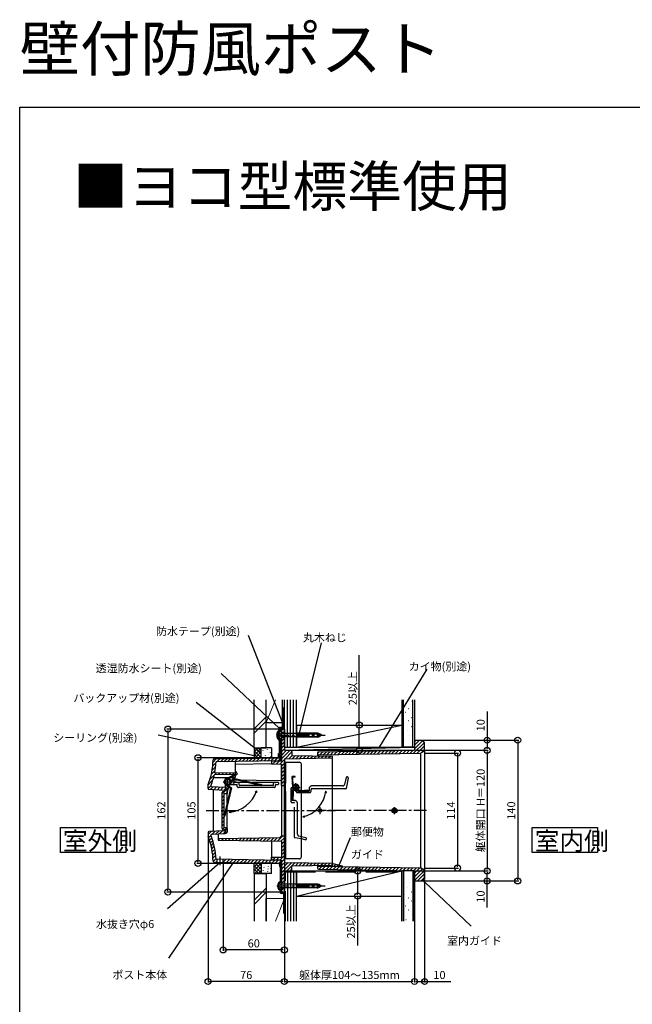
# Model space of a CAD drawing. Extents: x 0 to 1980, y 0 to 3207.
# Drawn here: x 0 to 610, y 2228 to 3207 of the extents above; entities that cross this region are included whole.
import ezdxf
from ezdxf.enums import TextEntityAlignment as Align

# ---------------------------------------------------------------- set-up
doc = ezdxf.new("R2010")
doc.units = 0
doc.header["$LTSCALE"] = 10
for name, pattern in [('CENTER', [2, 1.25, -0.25, 0.25, -0.25]), ('YDIVIDE_1', [15, 10, -1, 1, -1, 1, -1]), ('YHIDDEN_1', [4, 3, -1])]:
    doc.linetypes.add(name, pattern=pattern)
for name, color, linetype in [('USER1', 3, 'CONTINUOUS'), ('YKK_11', 7, 'CONTINUOUS'), ('YKK_12', 2, 'CONTINUOUS'), ('YKK_13', 4, 'CONTINUOUS'), ('YKK_D', 6, 'CONTINUOUS'), ('YKK_zwak', 7, 'CONTINUOUS'), ('YSS_K', 3, 'CONTINUOUS')]:
    doc.layers.add(name, color=color, linetype=linetype)
doc.styles.get("Standard").update_dxf_attribs({"font": 'txt', "bigfont": 'EXTFONT.shx'})

msp = doc.modelspace()

# ---------------------------------------------------------------- linework, layer by layer
at = {"layer": 'USER1', "elevation": -0.01}
for points in [[(40.57, 2403.75), (105.57, 2403.75), (105.57, 2378.75), (40.57, 2378.75)], [(510.22, 2403.75), (575.22, 2403.75), (575.22, 2378.75), (510.22, 2378.75)]]:
    msp.add_lwpolyline(points, close=True, dxfattribs=at)
at = {"layer": 'YKK_11'}
for p, q in [((260.5, 2501.44), (263.5, 2501.49)), ((260.5, 2500.05), (261.91, 2501.47)), ((260.5, 2501.44), (260.5, 2469.74)), ((260.5, 2498.99), (260.5, 2491.99)), ((260.5, 2497.74), (263.5, 2497.74)), ((261.73, 2497.74), (263.5, 2499.52)), ((263.5, 2501.49), (263.5, 2480.49)), ((260.5, 2492.98), (260.76, 2493.24)), ((260.5, 2493.24), (263.5, 2493.24)), ((260.5, 2489.45), (263.5, 2492.45)), ((260.5, 2485.91), (263.5, 2488.91)), ((263.5, 2493.72), (263.5, 2480.49)), ((392.17, 2477.48), (403, 2488.31)), ((393, 2490.49), (401, 2490.35)), ((393, 2490.49), (393, 2480.49)), ((393, 2488.92), (394.55, 2490.47)), ((393, 2485.38), (398.03, 2490.41)), ((393, 2481.85), (401.25, 2490.1)), ((403, 2488.32), (401, 2490.35)), ((403, 2479.67), (403, 2488.32)), ((260.5, 2482.38), (263.5, 2485.38)), ((260.5, 2478.84), (263.5, 2481.84)), ((260.5, 2475.3), (265.65, 2480.46)), ((260.5, 2471.77), (269.13, 2480.4)), ((263.5, 2483.49), (263.5, 2480.49)), ((263.5, 2480.49), (270, 2480.38)), ((264.28, 2472.01), (271, 2478.73)), ((270, 2480.38), (271, 2479.36)), ((271, 2479.36), (271, 2475.36)), ((296.5, 2477.27), (298.07, 2478.84)), ((297.48, 2478.83), (393, 2480.49)), ((297.5, 2475.83), (399, 2477.6)), ((298.61, 2475.85), (301.67, 2478.9)), ((302.21, 2475.91), (305.26, 2478.96)), ((305.81, 2475.97), (308.86, 2479.02)), ((309.41, 2476.03), (312.46, 2479.09)), ((313.01, 2476.1), (316.06, 2479.15)), ((316.6, 2476.16), (319.66, 2479.21)), ((320.2, 2476.22), (323.26, 2479.28)), ((323.8, 2476.28), (326.85, 2479.34)), ((327.4, 2476.35), (330.45, 2479.4)), ((331, 2476.41), (334.05, 2479.46)), ((334.6, 2476.47), (337.65, 2479.53)), ((338.19, 2476.54), (341.25, 2479.59)), ((341.79, 2476.6), (344.85, 2479.65)), ((345.39, 2476.66), (348.44, 2479.72)), ((348.99, 2476.72), (352.04, 2479.78)), ((352.59, 2476.79), (355.64, 2479.84)), ((356.19, 2476.85), (359.24, 2479.9)), ((359.78, 2476.91), (362.84, 2479.97)), ((363.38, 2476.98), (366.44, 2480.03)), ((366.98, 2477.04), (370.03, 2480.09)), ((370.58, 2477.1), (373.63, 2480.16)), ((374.18, 2477.16), (377.23, 2480.22)), ((377.78, 2477.23), (380.83, 2480.28)), ((381.37, 2477.29), (384.43, 2480.34)), ((384.97, 2477.35), (388.03, 2480.41)), ((388.57, 2477.42), (391.62, 2480.47)), ((393, 2483.49), (393, 2480.49)), ((395.77, 2477.54), (403, 2484.78)), ((403, 2479.67), (399, 2477.6)), ((399.74, 2477.98), (403, 2481.24)), ((192.18, 2464.89), (195.43, 2468.13)), ((192.45, 2468.69), (195.63, 2471.88)), ((193.48, 2471.84), (259.5, 2472.99)), ((259.5, 2469.99), (195.46, 2468.87)), ((196.18, 2468.89), (199.23, 2471.94)), ((199.78, 2468.95), (202.83, 2472)), ((203.38, 2469.01), (206.43, 2472.07)), ((206.97, 2469.08), (210.03, 2472.13)), ((210.57, 2469.14), (213.63, 2472.19)), ((214.17, 2469.2), (217.22, 2472.26)), ((217.77, 2469.26), (220.82, 2472.32)), ((221.37, 2469.33), (224.42, 2472.38)), ((224.97, 2469.39), (228.02, 2472.44)), ((228.56, 2469.45), (231.62, 2472.51)), ((232.16, 2469.52), (235.22, 2472.57)), ((235.76, 2469.58), (238.81, 2472.63)), ((239.36, 2469.64), (242.41, 2472.69)), ((242.96, 2469.7), (246.01, 2472.76)), ((246.56, 2469.77), (249.61, 2472.82)), ((250.15, 2469.83), (253.21, 2472.88)), ((260.5, 2469.74), (250.5, 2469.57)), ((250.5, 2468.84), (251.24, 2469.58)), ((250.5, 2469.57), (250.5, 2466.92)), ((252.09, 2466.89), (254.84, 2469.64)), ((253.75, 2469.89), (256.81, 2472.95)), ((255.56, 2466.83), (258.44, 2469.71)), ((257.35, 2469.96), (259.5, 2472.11)), ((257.5, 2472.99), (259.5, 2472.99)), ((259.04, 2466.77), (263.5, 2471.23)), ((259.5, 2475.24), (259.5, 2469.73)), ((259.5, 2472.99), (259.5, 2475.24)), ((259.5, 2475.24), (259.51, 2475.24)), ((259.5, 2475.24), (260.5, 2475.24)), ((259.5, 2474.17), (260.5, 2475.17)), ((259.5, 2473.11), (260.5, 2474.11)), ((259.5, 2472.05), (260.5, 2473.05)), ((259.5, 2470.99), (260.5, 2471.99)), ((259.5, 2470.24), (260.5, 2470.24)), ((259.81, 2470.24), (260.5, 2470.93)), ((260.5, 2469.74), (260.5, 2475.24)), ((260.5, 2464.7), (263.5, 2467.7)), ((263.5, 2471.99), (311.01, 2472.82)), ((263.5, 2471.99), (263.5, 2445.49)), ((263.5, 2468.2), (263.79, 2468.49)), ((263.5, 2468.49), (264.5, 2468.49)), ((264.5, 2458.09), (264.5, 2468.49)), ((264.5, 2468.49), (264.5, 2447.66)), ((267.87, 2472.07), (271.16, 2475.36)), ((271, 2475.36), (311.5, 2474.66)), ((271.47, 2472.13), (274.64, 2475.3)), ((275.07, 2472.2), (278.11, 2475.24)), ((278.67, 2472.26), (281.59, 2475.18)), ((282.27, 2472.32), (285.06, 2475.12)), ((285.87, 2472.38), (288.54, 2475.06)), ((289.46, 2472.45), (292.01, 2475)), ((293.06, 2472.51), (295.49, 2474.93)), ((297.5, 2475.83), (296.5, 2476.81)), ((296.66, 2472.57), (298.96, 2474.87)), ((300.26, 2472.63), (302.44, 2474.81)), ((303.86, 2472.7), (305.91, 2474.75)), ((307.46, 2472.76), (309.39, 2474.69)), ((311.06, 2472.83), (311.5, 2473.27)), ((311.5, 2473.32), (311.5, 2474.66)), ((190.75, 2456.39), (194.58, 2460.22)), ((191.64, 2460.81), (195.13, 2464.31)), ((194.03, 2456.14), (195.92, 2458.02)), ((214.5, 2457.69), (194.18, 2458.05)), ((197.63, 2456.2), (199.39, 2457.96)), ((201.23, 2456.26), (202.87, 2457.9)), ((204.83, 2456.32), (206.34, 2457.84)), ((208.43, 2456.39), (209.82, 2457.78)), ((212.03, 2456.45), (213.29, 2457.71)), ((250.5, 2466.92), (260.5, 2466.74)), ((260.5, 2445.55), (260.5, 2466.74)), ((260.5, 2461.16), (263.5, 2464.16)), ((260.5, 2457.63), (263.5, 2460.63)), ((263.5, 2465.37), (264.5, 2466.37)), ((263.5, 2462.55), (264.5, 2463.55)), ((263.5, 2459.72), (264.5, 2460.72)), ((263.5, 2456.89), (264.5, 2457.89)), ((264.5, 2455.79), (264.5, 2458.09)), ((187.5, 2446.07), (192.35, 2450.91)), ((189.38, 2451.48), (193.69, 2455.79)), ((214.5, 2456.49), (193.77, 2456.13)), ((260.5, 2454.09), (263.5, 2457.09)), ((260.5, 2450.56), (263.5, 2453.56)), ((260.5, 2447.02), (263.5, 2450.02)), ((263.5, 2455.49), (264.5, 2455.49)), ((264.5, 2455.79), (264.5, 2447.66)), ((187.5, 2442.53), (190.5, 2445.53)), ((203.45, 2440.55), (188.45, 2441.33)), ((189.77, 2441.27), (192.62, 2444.12)), ((190.5, 2444.23), (190.5, 2445.79)), ((204.5, 2443.5), (190.5, 2444.23)), ((193.13, 2441.09), (195.98, 2443.94)), ((196.49, 2440.91), (199.34, 2443.77)), ((199.85, 2440.74), (202.7, 2443.59)), ((201.5, 2437.04), (203.96, 2439.49)), ((201.5, 2402.49), (201.5, 2438.49)), ((202.5, 2439.49), (204, 2439.49)), ((203.21, 2440.56), (204.5, 2441.86)), ((204.5, 2440.04), (206.5, 2442.04)), ((204.5, 2441.99), (204.5, 2441.49)), ((205.49, 2437.49), (206.5, 2438.5)), ((205.5, 2442.99), (206.5, 2442.99)), ((206.5, 2442.99), (206.5, 2437.49)), ((260.5, 2445.55), (263.5, 2445.49)), ((262.53, 2445.51), (263.5, 2446.48)), ((201.5, 2433.5), (203.5, 2435.5)), ((201.5, 2429.97), (203.5, 2431.97)), ((201.5, 2426.43), (203.5, 2428.43)), ((203.5, 2403.99), (203.5, 2436.99)), ((204, 2437.49), (206.5, 2437.49)), ((201.5, 2422.89), (203.5, 2424.89)), ((201.5, 2419.36), (202.64, 2420.49)), ((202.64, 2420.49), (203.5, 2421.36)), ((201.5, 2415.82), (203.5, 2417.82)), ((201.5, 2412.29), (203.5, 2414.29)), ((201.5, 2408.75), (203.5, 2410.75)), ((203.78, 2414.84), (203.82, 2414.83)), ((187.5, 2396.57), (190.7, 2399.77)), ((203.45, 2400.44), (188.45, 2399.65)), ((191.26, 2396.8), (194.43, 2399.97)), ((194.99, 2396.99), (198.16, 2400.16)), ((198.72, 2397.19), (201.89, 2400.36)), ((201.5, 2405.22), (203.5, 2407.22)), ((201.71, 2401.89), (203.57, 2403.75)), ((202.46, 2397.38), (204.5, 2399.43)), ((202.5, 2401.49), (204, 2401.49)), ((204, 2403.49), (205.5, 2403.49)), ((204.48, 2401.13), (206.36, 2403)), ((204.5, 2400.99), (204.5, 2397.49)), ((204.5, 2400.99), (204.5, 2397.49)), ((204.5, 2400.99), (204.5, 2398.98)), ((205.01, 2398.12), (206.5, 2399.61)), ((206.5, 2402.49), (206.5, 2398.98)), ((187.95, 2393.49), (190.5, 2396.04)), ((188.91, 2390.91), (191.26, 2393.25)), ((189.77, 2388.24), (192.17, 2390.63)), ((204.5, 2397.49), (190.5, 2396.76)), ((190.5, 2395.2), (190.5, 2396.76)), ((258.5, 2393.49), (197.5, 2392.43)), ((197.5, 2391.09), (198.86, 2392.45)), ((197.5, 2392.43), (197.5, 2391.09)), ((197.5, 2391.09), (260.5, 2389.99)), ((200.98, 2391.03), (202.46, 2392.52)), ((204.45, 2390.97), (206.06, 2392.58)), ((205.49, 2397.99), (205.51, 2397.99)), ((207.93, 2390.91), (209.66, 2392.64)), ((211.4, 2390.85), (213.26, 2392.7)), ((214.88, 2390.79), (216.85, 2392.77)), ((218.35, 2390.73), (220.45, 2392.83)), ((221.83, 2390.67), (224.05, 2392.89)), ((225.3, 2390.61), (227.65, 2392.95)), ((228.78, 2390.55), (231.25, 2393.02)), ((232.25, 2390.49), (234.85, 2393.08)), ((235.73, 2390.43), (238.44, 2393.14)), ((239.2, 2390.37), (242.04, 2393.21)), ((242.68, 2390.3), (245.64, 2393.27)), ((246.15, 2390.24), (249.24, 2393.33)), ((249.63, 2390.18), (252.84, 2393.39)), ((253.1, 2390.12), (256.44, 2393.46)), ((256.58, 2390.06), (261.98, 2395.47)), ((258.5, 2393.49), (260.5, 2395.44)), ((260.05, 2390), (263.5, 2393.45)), ((260.5, 2395.44), (263.5, 2395.49)), ((260.5, 2389.99), (260.5, 2374.24)), ((260.5, 2386.92), (263.5, 2389.92)), ((263.5, 2395.49), (263.5, 2360.49)), ((284.74, 2393.46), (280.5, 2394.51)), ((284.32, 2391.51), (280.5, 2392.21)), ((190.54, 2385.46), (192.99, 2387.92)), ((191.19, 2382.58), (193.71, 2385.1)), ((191.73, 2379.59), (194.33, 2382.18)), ((260.5, 2383.38), (263.5, 2386.38)), ((260.5, 2379.85), (263.5, 2382.85)), ((263.5, 2385.49), (264.5, 2385.49)), ((263.5, 2383.35), (264.5, 2384.35)), ((263.5, 2380.52), (264.5, 2381.52)), ((264.5, 2385.49), (264.5, 2385.19)), ((264.5, 2382.89), (264.5, 2385.19)), ((264.5, 2374.99), (264.5, 2382.89)), ((192.14, 2376.46), (194.83, 2379.15)), ((192.4, 2373.19), (195.2, 2375.99)), ((192.56, 2369.81), (195.43, 2372.68)), ((195.4, 2369.11), (196.5, 2370.22)), ((259.5, 2370.99), (195.46, 2372.11)), ((196.5, 2369.09), (196.5, 2372.09)), ((202.5, 2368.99), (202.5, 2371.99)), ((202.5, 2369.14), (205.3, 2371.94)), ((205.82, 2368.93), (208.77, 2371.88)), ((209.3, 2368.87), (212.25, 2371.82)), ((212.77, 2368.81), (215.72, 2371.76)), ((216.25, 2368.75), (219.2, 2371.7)), ((219.72, 2368.69), (222.67, 2371.64)), ((223.2, 2368.63), (226.15, 2371.58)), ((226.67, 2368.57), (229.62, 2371.52)), ((230.15, 2368.51), (233.1, 2371.45)), ((233.62, 2368.44), (236.57, 2371.39)), ((237.1, 2368.38), (240.05, 2371.33)), ((240.57, 2368.32), (243.52, 2371.27)), ((244.05, 2368.26), (247, 2371.21)), ((247.52, 2368.2), (250.47, 2371.15)), ((250.5, 2374.07), (260.5, 2374.24)), ((250.5, 2373.38), (251.2, 2374.08)), ((250.5, 2371.42), (250.5, 2374.07)), ((260.5, 2371.24), (250.5, 2371.42)), ((251, 2368.14), (253.95, 2371.09)), ((252.05, 2371.39), (254.8, 2374.14)), ((254.47, 2368.08), (257.42, 2371.03)), ((255.52, 2371.33), (258.4, 2374.21)), ((257.95, 2368.02), (259.5, 2369.58)), ((259, 2371.27), (263.5, 2375.77)), ((259.5, 2371.26), (259.5, 2365.74)), ((259.5, 2370.74), (259.51, 2370.74)), ((259.5, 2370.74), (260.5, 2370.74)), ((259.5, 2369.67), (260.5, 2370.67)), ((259.5, 2368.61), (260.5, 2369.61)), ((260.5, 2376.31), (263.5, 2379.31)), ((260.5, 2369.24), (263.5, 2372.24)), ((260.5, 2371.24), (260.5, 2339.55)), ((260.5, 2371.24), (260.5, 2365.74)), ((263.5, 2377.69), (264.5, 2378.69)), ((263.5, 2374.86), (264.5, 2375.86)), ((264.5, 2372.49), (263.5, 2372.49)), ((263.96, 2372.49), (264.5, 2373.04)), ((264.5, 2372.49), (264.5, 2374.99)), ((193.48, 2369.15), (259.5, 2367.99)), ((257.5, 2367.99), (259.5, 2367.99)), ((259.5, 2367.55), (260.5, 2368.55)), ((259.5, 2366.49), (260.5, 2367.49)), ((259.5, 2365.74), (260.5, 2365.74)), ((259.81, 2365.74), (260.5, 2366.43)), ((260.5, 2365.7), (263.79, 2368.99)), ((260.5, 2362.17), (267.26, 2368.93)), ((260.5, 2358.63), (270.74, 2368.87)), ((263.5, 2368.99), (311.01, 2368.16)), ((263.5, 2360.49), (270, 2360.61)), ((263.5, 2347.26), (263.5, 2360.49)), ((263.5, 2339.49), (263.5, 2360.49)), ((263.5, 2347.26), (263.5, 2360.49)), ((265.94, 2360.54), (271, 2365.6)), ((269.54, 2360.6), (271, 2362.06)), ((271, 2361.62), (270, 2360.61)), ((271, 2365.62), (311.5, 2366.33)), ((271, 2361.62), (271, 2365.62)), ((271.03, 2365.62), (274.21, 2368.81)), ((274.63, 2365.69), (277.69, 2368.75)), ((278.23, 2365.75), (281.16, 2368.69)), ((281.83, 2365.81), (284.64, 2368.62)), ((285.42, 2365.88), (288.11, 2368.56)), ((289.02, 2365.94), (291.59, 2368.5)), ((292.62, 2366), (295.06, 2368.44)), ((296.22, 2366.06), (298.54, 2368.38)), ((296.5, 2366.07), (296.5, 2363.16)), ((296.5, 2364.13), (297.53, 2365.16)), ((297.5, 2365.16), (296.5, 2364.18)), ((297.48, 2362.16), (393, 2360.49)), ((297.5, 2365.16), (297.5, 2366.09)), ((297.5, 2365.16), (399, 2363.39)), ((298.05, 2362.15), (301, 2365.1)), ((299.82, 2366.13), (302.01, 2368.32)), ((301.53, 2362.09), (304.48, 2365.04)), ((303.42, 2366.19), (305.49, 2368.26)), ((305, 2362.03), (307.95, 2364.98)), ((307.01, 2366.25), (308.96, 2368.2)), ((308.48, 2361.97), (311.43, 2364.92)), ((310.61, 2366.32), (311.5, 2367.21)), ((311.5, 2366.33), (311.5, 2367.66)), ((311.51, 2366.76), (312.16, 2367.39)), ((311.81, 2364.92), (311.81, 2364.9)), ((311.95, 2361.91), (314.9, 2364.86)), ((312.46, 2364.9), (314.49, 2366.86)), ((315.29, 2364.85), (316.83, 2366.34)), ((315.43, 2361.85), (318.38, 2364.8)), ((318.12, 2364.8), (319.16, 2365.81)), ((318.9, 2361.79), (321.85, 2364.74)), ((320.94, 2364.75), (321.43, 2365.22)), ((322.38, 2361.73), (325.33, 2364.67)), ((325.85, 2361.67), (328.8, 2364.61)), ((329.33, 2361.6), (332.28, 2364.55)), ((332.8, 2361.54), (335.75, 2364.49)), ((336.28, 2361.48), (339.23, 2364.43)), ((339.75, 2361.42), (342.7, 2364.37)), ((343.23, 2361.36), (346.18, 2364.31)), ((346.7, 2361.3), (349.65, 2364.25)), ((350.18, 2361.24), (353.13, 2364.19)), ((353.65, 2361.18), (356.6, 2364.13)), ((357.13, 2361.12), (360.08, 2364.07)), ((360.6, 2361.06), (363.55, 2364.01)), ((364.08, 2361), (367.03, 2363.95)), ((367.55, 2360.94), (370.5, 2363.89)), ((371.03, 2360.88), (373.98, 2363.83)), ((374.5, 2360.82), (377.45, 2363.77)), ((377.98, 2360.76), (380.93, 2363.7)), ((381.45, 2360.69), (384.4, 2363.64)), ((384.93, 2360.63), (387.88, 2363.58)), ((388.4, 2360.57), (391.35, 2363.52)), ((391.88, 2360.51), (394.83, 2363.46)), ((393, 2358.1), (398.3, 2363.4)), ((393, 2354.57), (400.86, 2362.43)), ((393, 2351.03), (403, 2361.03)), ((393, 2360.49), (393, 2350.49)), ((403, 2361.32), (399, 2363.39)), ((403, 2352.67), (403, 2361.32)), ((260.5, 2355.1), (263.5, 2358.1)), ((260.5, 2351.56), (263.5, 2354.56)), ((260.5, 2348.03), (263.5, 2351.03)), ((393, 2350.49), (401, 2350.63)), ((396.05, 2350.55), (403, 2357.5)), ((399.65, 2350.61), (403, 2353.96)), ((401, 2350.63), (403, 2352.67)), ((260.5, 2341.99), (260.5, 2348.99)), ((260.5, 2347.74), (263.5, 2347.74)), ((260.5, 2340.95), (262.79, 2343.24)), ((260.5, 2343.24), (263.5, 2343.24)), ((262.59, 2339.51), (263.5, 2340.42)), ((260.5, 2339.55), (263.5, 2339.49))]:
    msp.add_line(p, q, dxfattribs=at)
at = {"layer": 'YKK_11', "linetype": 'Continuous'}
for p, q in [((259.5, 2469.73), (259.5, 2472.99)), ((259.5, 2469.73), (259.5, 2472.99)), ((259.5, 2469.73), (259.5, 2472.99)), ((259.5, 2469.73), (259.5, 2472.99)), ((259.5, 2469.73), (259.5, 2470.49)), ((259.5, 2469.73), (259.5, 2470.49)), ((187.5, 2442.33), (187.5, 2446.32)), ((187.5, 2398.65), (187.5, 2394.66)), ((259.5, 2367.99), (259.5, 2371.26)), ((259.5, 2370.49), (259.5, 2371.26)), ((393, 2360.49), (380.5, 2360.49))]:
    msp.add_line(p, q, dxfattribs=at)
at = {"layer": 'YKK_11', "linetype": 'YDIVIDE_1'}
for p, q in [((210.25, 2450.56), (211.26, 2450.22)), ((213, 2447.49), (213, 2448.49)), ((218.5, 2445.99), (218.5, 2448.49)), ((325.03, 2453.23), (323.38, 2446.52)), ((326.99, 2452.81), (325.08, 2442.4)), ((216.5, 2444.49), (216.5, 2445.99)), ((253.5, 2443.49), (217.5, 2443.49)), ((252, 2445.49), (219, 2445.49)), ((252.5, 2445.99), (252.5, 2447.49)), ((254.5, 2444.49), (254.5, 2445.99)), ((255, 2446.49), (257.01, 2446.49)), ((258, 2447.48), (258, 2447.5)), ((275.5, 2439.25), (275.5, 2438.99)), ((276, 2438.49), (289, 2438.49)), ((277.5, 2440.84), (277.5, 2441.66)), ((277.5, 2439.69), (277.5, 2440.24)), ((277.5, 2438.49), (277.5, 2439.69)), ((277.5, 2439.69), (288, 2439.69)), ((287, 2440.49), (283.55, 2440.49)), ((288, 2440.49), (287, 2440.49)), ((288, 2441.99), (288, 2439.69)), ((290, 2439.49), (290, 2441.49)), ((324.59, 2441.99), (290.5, 2441.99)), ((321.43, 2444.99), (291, 2444.99))]:
    msp.add_line(p, q, dxfattribs=at)
at = {"layer": 'YKK_11', "linetype": 'YHIDDEN_1'}
for p, q in [((270, 2442.49), (270, 2429.49)), ((270, 2440.99), (271.2, 2440.99)), ((270.76, 2442.99), (270.5, 2442.99)), ((271.2, 2440.99), (271.75, 2440.99)), ((271.2, 2440.99), (271.2, 2430.49)), ((272.35, 2440.99), (273.17, 2440.99)), ((271, 2428.49), (273, 2428.49)), ((273.5, 2430.49), (271.2, 2430.49)), ((272, 2431.49), (272, 2434.95)), ((272, 2430.49), (272, 2431.49)), ((273.5, 2393.91), (273.5, 2427.99)), ((276.5, 2397.06), (276.5, 2427.49)), ((280.5, 2392.21), (273.91, 2393.42)), ((280.5, 2394.51), (278.02, 2395.12))]:
    msp.add_line(p, q, dxfattribs=at)
at = {"layer": 'YKK_11', "linetype": 'ByBlock'}
for p, q in [((311.48, 2365.22), (311.51, 2366.92)), ((321.17, 2364.75), (311.78, 2364.91)), ((321.25, 2365.34), (312.12, 2367.4))]:
    msp.add_line(p, q, dxfattribs=at)
at = {"layer": 'YKK_11'}
for centre, radius, start, end in [((297.5, 2477.83), 1, 91, 180), ((127.5, 2471.39), 65, 337.42949, 359.52544), ((193.5, 2470.84), 1, 91, 179.52544), ((127.5, 2471.39), 68, 348.68675, 357.88226), ((311, 2473.32), 0.5, 271, 0), ((127.5, 2471.39), 68, 337.88789, 347.03489), ((187.8, 2446.32), 0.3, 157.42949, 180), ((187.8, 2446.32), 0.3, 157.42949, 180), ((188.5, 2442.33), 1, 180, 267), ((192, 2440.65), 0.5, 0, 87), ((202.5, 2438.49), 1, 90, 180), ((203.5, 2441.55), 1, 267, 0), ((204, 2439.99), 0.5, 270, 0), ((205.5, 2441.99), 1, 90, 180), ((204, 2436.99), 0.5, 90, 180), ((188.5, 2398.65), 1, 93, 180), ((192, 2400.34), 0.5, 273, 0), ((202.5, 2402.49), 1, 180, 270), ((203.5, 2399.44), 1, 0, 93), ((204, 2403.99), 0.5, 180, 270), ((204, 2400.99), 0.5, 0, 90), ((205.49, 2398.98), 0.99, 180, 270), ((205.51, 2398.98), 0.99, 270, 0), ((187.8, 2394.66), 0.3, 180, 202.57051), ((127.5, 2369.6), 65, 0.47456, 22.57051), ((127.5, 2369.6), 68, 2.11774, 22.11211), ((284.5, 2392.49), 1, 259.61114, 76.16532), ((193.5, 2370.15), 1, 180.47456, 269), ((297.5, 2363.16), 1, 180, 269), ((311, 2367.66), 0.5, 0, 89)]:
    msp.add_arc(centre, radius, start, end, dxfattribs=at)
at = {"layer": 'YKK_11', "linetype": 'YDIVIDE_1'}
for centre, radius, start, end in [((253.5, 2447.49), 1, 90, 180), ((257.01, 2447.5), 0.99, 0, 90), ((326, 2452.99), 1, 349.61114, 166.16532), ((214, 2447.49), 1, 180, 270), ((216, 2445.99), 0.5, 0, 90), ((217.5, 2444.49), 1, 180, 270), ((219, 2445.99), 0.5, 180, 270), ((252, 2445.99), 0.5, 270, 0), ((253.5, 2444.49), 1, 270, 0), ((255, 2445.99), 0.5, 90, 180), ((257.01, 2447.48), 0.99, 270, 0), ((273.5, 2439.25), 2, 0, 34.35591), ((276, 2438.99), 0.5, 180, 270), ((291, 2441.99), 3, 90, 180), ((289, 2439.49), 1, 270, 0), ((290.5, 2441.49), 0.5, 90, 180), ((321.43, 2446.99), 2, 270, 346.16532), ((324.59, 2442.49), 0.5, 270, 349.61114)]:
    msp.add_arc(centre, radius, start, end, dxfattribs=at)
at = {"layer": 'YKK_11', "linetype": 'YHIDDEN_1'}
for centre, radius, start, end in [((270.5, 2442.49), 0.5, 90, 180), ((270.76, 2444.99), 2, 270, 304.35591), ((271, 2429.49), 1, 180, 270), ((273, 2427.99), 0.5, 0, 90), ((273.5, 2427.49), 3, 0, 90), ((205.5, 2402.49), 1, 0, 90), ((274, 2393.91), 0.5, 180, 259.61114), ((278.5, 2397.06), 2, 180, 256.16532)]:
    msp.add_arc(centre, radius, start, end, dxfattribs=at)
at = {"layer": 'YKK_11', "linetype": 'ByBlock'}
for centre, radius, start, end in [((311.78, 2365.21), 0.3, 179, 269), ((312.01, 2366.91), 0.5, 77.30352, 179), ((321.18, 2365.05), 0.3, 269, 77.30352)]:
    msp.add_arc(centre, radius, start, end, dxfattribs=at)
at = {"layer": 'YKK_12', "color": 2, "linetype": 'CENTER'}
for p, q in [((255.9, 2495.49), (304.04, 2495.49)), ((185.69, 2420.49), (314.3, 2420.49)), ((405, 2420.49), (297.25, 2420.49)), ((199.5, 2366.3), (199.5, 2374.89)), ((255.9, 2345.49), (304.04, 2345.49))]:
    msp.add_line(p, q, dxfattribs=at)
at = {"layer": 'YKK_12'}
for p, q in [((296.5, 2477.83), (296.5, 2474.92)), ((399, 2477.6), (399, 2363.39)), ((403, 2479.67), (403, 2352.67)), ((214.5, 2469.21), (214.5, 2456.49)), ((263.5, 2471.99), (263.5, 2368.99)), ((263.5, 2372.49), (263.5, 2468.49)), ((264.5, 2391.67), (264.5, 2468.49)), ((264.5, 2468.49), (278.5, 2468.49)), ((297.5, 2474.9), (297.5, 2475.83)), ((311.5, 2367.66), (311.5, 2473.32)), ((250.5, 2466.92), (214.5, 2466.29)), ((260.5, 2466.74), (260.5, 2395.44)), ((280.5, 2374.49), (280.5, 2466.49)), ((193.11, 2453.49), (208.11, 2453.49)), ((207, 2453.49), (207, 2452.97)), ((207, 2452.97), (207, 2452.99)), ((207, 2451.79), (207, 2451.59)), ((207, 2451.74), (207, 2451.59)), ((209.99, 2453.49), (214.5, 2453.49)), ((260.5, 2449.99), (210.07, 2450.87)), ((214.5, 2455.62), (214.5, 2453.49)), ((192.5, 2440.65), (192.5, 2400.34)), ((204.5, 2446.4), (204.5, 2439.99)), ((204.5, 2444.45), (204.5, 2439.99)), ((207.98, 2443.93), (206.5, 2438.99)), ((206.5, 2428.25), (206.5, 2442.99)), ((206.5, 2428.25), (206.5, 2442.99)), ((208.56, 2445.75), (208.23, 2444.73)), ((264.5, 2439.33), (264.5, 2372.49)), ((206.5, 2398.98), (206.5, 2424.71)), ((197.5, 2397.12), (197.5, 2391.09)), ((250.5, 2390.17), (250.5, 2371.42)), ((278.5, 2372.49), (264.5, 2372.49))]:
    msp.add_line(p, q, dxfattribs=at)
at = {"layer": 'YKK_12', "linetype": 'YDIVIDE_1'}
for p, q in [((212.06, 2449.97), (217, 2448.49)), ((227.75, 2448.49), (213, 2448.49)), ((257.01, 2448.49), (231.29, 2448.49)), ((209.59, 2446.49), (216, 2446.49))]:
    msp.add_line(p, q, dxfattribs=at)
at = {"layer": 'YKK_12'}
for centre, start, end in [((278.5, 2466.49), 0, 90), ((278.5, 2374.49), 270, 0)]:
    msp.add_arc(centre, 2, start, end, dxfattribs=at)
at = {"layer": 'YKK_13', "linetype": 'YHIDDEN_1'}
for p, q in [((258.36, 2497.64), (259.96, 2496.86)), ((259.96, 2496.86), (260.69, 2495.49)), ((258.36, 2493.35), (259.96, 2494.13)), ((259.96, 2494.13), (260.69, 2495.49)), ((274.12, 2454.46), (271.12, 2454.25)), ((271.9, 2443.47), (271.12, 2454.25)), ((274.16, 2453.86), (271.76, 2453.69)), ((272.38, 2445.14), (271.76, 2453.69)), ((274.16, 2453.86), (274.12, 2454.46)), ((271.91, 2443.67), (271.2, 2431.49)), ((272.51, 2443.64), (271.8, 2431.46)), ((272.74, 2442.44), (272.47, 2443.01)), ((272.81, 2442.99), (277.2, 2442.99)), ((258.36, 2347.64), (259.96, 2346.86)), ((258.36, 2343.35), (259.96, 2344.13)), ((259.96, 2346.86), (260.69, 2345.49)), ((259.96, 2344.13), (260.69, 2345.49))]:
    msp.add_line(p, q, dxfattribs=at)
at = {"layer": 'YKK_13', "linetype": 'Continuous'}
for p, q in [((274.2, 2497.26), (261, 2497.26)), ((275.5, 2497.39), (274.2, 2497.26)), ((275.5, 2496.7), (274.2, 2497.26)), ((275.5, 2497.39), (275.5, 2493.59)), ((296.19, 2497.39), (275.5, 2497.39)), ((274.2, 2493.72), (261, 2493.72)), ((275.5, 2494.29), (274.2, 2493.72)), ((275.5, 2493.59), (274.2, 2493.72)), ((275.5, 2496.7), (296.11, 2496.7)), ((275.5, 2494.29), (296.11, 2494.29)), ((296.19, 2493.59), (275.5, 2493.59)), ((300.5, 2495.49), (297.59, 2496.42)), ((300.5, 2495.49), (297.59, 2494.56)), ((300.5, 2495.49), (299.02, 2496.45)), ((300.5, 2495.49), (299.02, 2494.54)), ((274.2, 2347.26), (261, 2347.26)), ((274.2, 2343.72), (261, 2343.72)), ((275.5, 2347.39), (274.2, 2347.26)), ((275.5, 2346.7), (274.2, 2347.26)), ((275.5, 2344.29), (274.2, 2343.72)), ((275.5, 2343.59), (274.2, 2343.72)), ((275.5, 2343.59), (275.5, 2347.39)), ((296.19, 2347.39), (275.5, 2347.39)), ((275.5, 2346.7), (296.11, 2346.7)), ((275.5, 2344.29), (296.11, 2344.29)), ((296.19, 2343.59), (275.5, 2343.59)), ((300.5, 2345.49), (297.59, 2346.42)), ((300.5, 2345.49), (297.59, 2344.56)), ((300.5, 2345.49), (299.02, 2346.45)), ((300.5, 2345.49), (299.02, 2344.54))]:
    msp.add_line(p, q, dxfattribs=at)
at = {"layer": 'YKK_13'}
for p, q in [((214.67, 2459.01), (215.39, 2459.35)), ((215.6, 2457.02), (214.67, 2459.01)), ((216.67, 2456.64), (215.39, 2459.35)), ((202.4, 2448.99), (211.6, 2448.99)), ((204.5, 2448.99), (204.5, 2447.73)), ((205.47, 2452.25), (215.6, 2457.02)), ((207, 2444.39), (207, 2453.59)), ((207.86, 2452.49), (216.67, 2456.64)), ((209.38, 2448.21), (208.98, 2447.01)), ((209.84, 2442.64), (203.5, 2415.31)), ((210.74, 2442.99), (204.28, 2415.13)), ((204.95, 2446.03), (209.84, 2442.64)), ((205.41, 2446.69), (210.74, 2442.99)), ((235.7, 2440.27), (234.54, 2438.63)), ((235.7, 2440.27), (235.61, 2438.27)), ((270.9, 2443.49), (279.1, 2443.49)), ((275, 2439.39), (275, 2447.59)), ((275, 2446.99), (275, 2439.99)), ((275, 2439.99), (275, 2446.99)), ((304.78, 2439.88), (303.92, 2438.07)), ((304.78, 2439.88), (305.04, 2437.9)), ((208.62, 2419.04), (210.48, 2419.76)), ((208.62, 2419.04), (210.58, 2418.63)), ((299, 2416.99), (299, 2423.99)), ((299, 2417.74), (299, 2423.24)), ((369.5, 2420.49), (376.5, 2420.49)), ((370.5, 2420.46), (373.04, 2422.99)), ((372.89, 2418), (370.5, 2420.38)), ((374.21, 2418.3), (370.81, 2421.7)), ((370.87, 2419.2), (374.3, 2422.63)), ((375.06, 2419.08), (371.59, 2422.55)), ((371.67, 2418.38), (375.12, 2421.82)), ((375.49, 2420.27), (372.78, 2422.98)), ((372.92, 2417.99), (375.5, 2420.58)), ((373, 2416.99), (373, 2423.99)), ((373, 2417.99), (373, 2422.99)), ((281.8, 2414.27), (283.51, 2415.31)), ((281.8, 2414.27), (283.8, 2414.22))]:
    msp.add_line(p, q, dxfattribs=at)
at = {"layer": 'YKK_13', "linetype": 'YDIVIDE_1'}
for p, q in [((207.79, 2451.37), (208.98, 2450.97)), ((209.3, 2447.4), (213, 2452.73)), ((209.96, 2446.94), (213.35, 2451.83)), ((213, 2452.73), (240.86, 2446.27)), ((213.35, 2451.83), (240.68, 2445.49)), ((207, 2446.49), (208.26, 2446.49)), ((241.16, 2445.77), (241.17, 2445.82)), ((274.82, 2440.4), (287, 2439.69)), ((274.86, 2441), (287.04, 2440.29)), ((275.5, 2441.3), (275.5, 2445.69))]:
    msp.add_line(p, q, dxfattribs=at)
at = {"layer": 'YKK_13'}
for centre, radius in [((207, 2448.99), 2.8), ((207, 2448.99), 2.8), ((207, 2448.99), 2.5), ((207, 2448.99), 2.5), ((299, 2420.49), 1.75), ((373, 2420.49), 2.5), ((373, 2420.49), 1.5)]:
    msp.add_circle(centre, radius, dxfattribs=at)
at = {"layer": 'YKK_13', "linetype": 'YDIVIDE_1'}
for centre in [(207, 2448.99), (207, 2448.99), (275, 2443.49)]:
    msp.add_circle(centre, 2.5, dxfattribs=at)
at = {"layer": 'YKK_13', "linetype": 'YHIDDEN_1'}
msp.add_circle((275, 2443.49), 2.5, dxfattribs=at)
at = {"layer": 'YKK_13'}
for centre, radius, start, end in [((262.2, 2495.49), 4.4, 145.14618, 214.85382), ((260.48, 2496.69), 2.3, 89.41989, 145.14618), ((261, 2497.76), 0.5, 180, 270), ((260.48, 2494.29), 2.3, 214.85382, 270.58011), ((261, 2493.22), 0.5, 90, 180), ((207, 2448.99), 3.6, 274.20954, 235.2671), ((207, 2448.99), 2.6, 90, 195.94237), ((207, 2448.99), 30, 273.08819, 343.08819), ((275, 2443.49), 30, 283.08819, 353.08819), ((203.89, 2415.22), 0.4, 166.94, 346.94), ((262.2, 2345.49), 4.4, 145.14618, 214.85382), ((260.48, 2346.69), 2.3, 89.41989, 145.14618), ((260.48, 2344.29), 2.3, 214.85382, 270.58011), ((261, 2347.76), 0.5, 180, 270), ((261, 2343.22), 0.5, 90, 180)]:
    msp.add_arc(centre, radius, start, end, dxfattribs=at)
at = {"layer": 'YKK_13', "linetype": 'Continuous'}
for centre, start, end in [((295.77, 2491.41), 57.17367, 85.96121), ((295.77, 2490.71), 72.27003, 86.70809), ((295.77, 2500.28), 273.29191, 287.72997), ((295.77, 2499.58), 274.03879, 302.82633), ((295.77, 2340.71), 72.27003, 86.70809), ((295.77, 2350.28), 273.29191, 287.72997), ((295.77, 2341.41), 57.17367, 85.96121), ((295.77, 2349.58), 274.03879, 302.82633)]:
    msp.add_arc(centre, 6, start, end, dxfattribs=at)
at = {"layer": 'YKK_13', "linetype": 'YDIVIDE_1'}
for centre, radius, start, end in [((240.77, 2445.88), 0.4, 256.94, 76.94), ((275, 2443.49), 3.1, 302.92932, 266.68), ((275, 2443.49), 2.5, 0, 250.52878), ((275, 2443.49), 2.25, 77.16041, 282.83959), ((287.02, 2439.99), 0.3, 266.68, 356.68), ((287.02, 2439.99), 0.3, 356.68, 86.68)]:
    msp.add_arc(centre, radius, start, end, dxfattribs=at)
at = {"layer": 'YKK_13', "linetype": 'YHIDDEN_1'}
for centre, radius, start, end in [((275, 2443.49), 3.1, 212.93932, 176.69), ((275, 2443.49), 2.5, 270, 160.52878), ((270.76, 2444.99), 2, 340.50637, 340.52878), ((275, 2443.49), 2.25, 347.16041, 192.83959), ((271.5, 2431.48), 0.3, 176.69, 266.69), ((271.5, 2431.48), 0.3, 266.69, 356.69)]:
    msp.add_arc(centre, radius, start, end, dxfattribs=at)
at = {"layer": 'YKK_D'}
for p, q in [((227.38, 2594.89, -0.01), (262.5, 2505.18)), ((299.98, 2587.27, -0.01), (278.11, 2497.39)), ((338.04, 2505.49), (338.04, 2574.97)), ((200.54, 2556.94, -0.01), (258.5, 2502.1)), ((405.12, 2560.96, -0.01), (357.94, 2483.49)), ((175.61, 2528.2, -0.01), (240.5, 2477.83)), ((465.3, 2518.92), (465.3, 2482.99)), ((262.5, 2501.49), (146.5, 2501.49)), ((147.5, 2498.99), (147.5, 2341.99)), ((338.04, 2482.99), (338.04, 2502.99)), ((137.98, 2495.92, -0.01), (233.5, 2475.27)), ((394, 2490.49), (466.3, 2490.49)), ((394, 2490.49), (496.8, 2490.49)), ((495.8, 2487.99), (495.8, 2352.99)), ((394, 2480.49), (466.3, 2480.49)), ((394, 2480.49), (466.3, 2480.49)), ((404, 2477.67), (436.8, 2477.67)), ((465.3, 2477.99), (465.3, 2362.99)), ((257.5, 2472.99), (176.5, 2472.99)), ((177.5, 2470.49), (177.5, 2370.49)), ((435.8, 2475.17), (435.8, 2365.82)), ((187.5, 2393.66), (187.5, 2249.48)), ((329.13, 2393.42, -0.01), (317.44, 2364.81)), ((147.18, 2323.08, -0.01), (199.5, 2369.04)), ((148.63, 2273.57, -0.01), (212.99, 2368.81)), ((258.5, 2367.99), (176.5, 2367.99)), ((202.5, 2367.99), (202.5, 2280.88)), ((394, 2360.49), (466.3, 2360.49)), ((394, 2360.49), (466.3, 2360.49)), ((404, 2363.32), (436.8, 2363.32)), ((336.36, 2357.99), (336.36, 2337.99)), ((394, 2350.49), (466.3, 2350.49)), ((394, 2350.49), (496.8, 2350.49)), ((401.8, 2351.44), (402.73, 2349.03)), ((403.81, 2349.82), (401.8, 2351.44)), ((403.27, 2349.42), (401.8, 2351.44)), ((403, 2351.67), (403, 2249.49)), ((465.3, 2324.1), (465.3, 2357.99)), ((393, 2349.49), (393, 2249.49)), ((393, 2349.49), (393, 2249.49)), ((449.48, 2305.62, -0.01), (403.27, 2349.42)), ((262.5, 2339.49), (146.5, 2339.49)), ((336.36, 2335.49), (336.36, 2286.23)), ((263.5, 2328.49), (263.5, 2249.49)), ((263.5, 2328.49), (263.5, 2249.48)), ((263.5, 2328.49), (263.5, 2280.88)), ((261, 2281.88), (205, 2281.88)), ((261, 2250.48), (190, 2250.48)), ((266, 2250.49), (390.5, 2250.49)), ((395.5, 2250.49), (429.24, 2250.49))]:
    msp.add_line(p, q, dxfattribs=at)
at = {"layer": 'YKK_D', "linetype": 'ByBlock', "lineweight": -2}
for p, q in [((147.5, 2500.24), (147.5, 2498.99)), ((338.04, 2504.24), (338.04, 2502.99)), ((465.3, 2489.24), (465.3, 2487.99)), ((495.8, 2489.24), (495.8, 2487.99)), ((338.04, 2481.74), (338.04, 2482.99)), ((465.3, 2481.74), (465.3, 2482.99)), ((465.3, 2479.24), (465.3, 2477.99)), ((177.5, 2471.74), (177.5, 2470.49)), ((435.8, 2476.42), (435.8, 2475.17)), ((177.5, 2369.24), (177.5, 2370.49)), ((435.8, 2364.57), (435.8, 2365.82)), ((465.3, 2361.74), (465.3, 2362.99)), ((336.36, 2359.24), (336.36, 2357.99)), ((465.3, 2359.24), (465.3, 2357.99)), ((465.3, 2351.74), (465.3, 2352.99)), ((495.8, 2351.74), (495.8, 2352.99)), ((147.5, 2340.74), (147.5, 2341.99)), ((336.36, 2336.74), (336.36, 2337.99)), ((203.75, 2281.88), (205, 2281.88)), ((262.25, 2281.88), (261, 2281.88)), ((188.75, 2250.48), (190, 2250.48)), ((262.25, 2250.48), (261, 2250.48)), ((264.75, 2250.49), (266, 2250.49)), ((391.75, 2250.49), (390.5, 2250.49)), ((394.25, 2250.49), (395.5, 2250.49)), ((401.75, 2250.49), (400.5, 2250.49))]:
    msp.add_line(p, q, dxfattribs=at)
at = {"layer": 'YKK_D'}
for centre in [(338.04, 2505.49), (147.5, 2501.49), (465.3, 2490.49), (495.8, 2490.49), (338.04, 2480.49), (435.8, 2477.67), (465.3, 2480.49), (465.3, 2480.49), (177.5, 2472.99), (177.5, 2367.99), (336.36, 2360.49), (435.8, 2363.32), (465.3, 2360.49), (465.3, 2360.49), (465.3, 2350.49), (495.8, 2350.49), (147.5, 2339.49), (336.36, 2335.49), (202.5, 2281.88), (263.5, 2281.88), (187.5, 2250.48), (263.5, 2250.49), (263.5, 2250.48), (393, 2250.49), (393, 2250.49), (403, 2250.49)]:
    msp.add_circle(centre, 3, dxfattribs=at)
at = {"layer": 'YKK_zwak'}
for p, q in [((0, 0), (0, 3120)), ((0, 3120), (1980, 3120))]:
    msp.add_line(p, q, dxfattribs=at)
at = {"layer": 'YSS_K'}
for p, q in [((233.5, 2482.99), (233.5, 2530.49)), ((245.5, 2482.99), (245.5, 2530.49)), ((263.5, 2483.49), (263.5, 2530.49)), ((266.5, 2483.49), (266.5, 2530.49)), ((269.5, 2483.49), (269.5, 2530.49)), ((272.5, 2483.49), (272.5, 2530.49)), ((275.5, 2483.49), (275.5, 2530.49)), ((245.5, 2507.99), (263.5, 2507.99)), ((259.5, 2502.42), (262.5, 2502.48)), ((275.5, 2483.49), (380.5, 2505.49)), ((275.5, 2505.49), (275.5, 2483.49)), ((380.5, 2505.49), (380.5, 2483.49)), ((233.5, 2482.99), (233.5, 2472.54)), ((234.03, 2482.99), (233.5, 2482.46)), ((237.57, 2482.99), (233.5, 2478.93)), ((233.5, 2482.99), (240.5, 2482.99)), ((233.5, 2482.99), (245.5, 2482.99)), ((240.5, 2482.39), (233.5, 2475.39)), ((233.5, 2479.97), (240.5, 2472.97)), ((234.02, 2482.99), (240.5, 2476.51)), ((240.5, 2478.85), (234.2, 2472.55)), ((237.55, 2482.99), (240.5, 2480.04)), ((250.5, 2482.99), (240.5, 2482.99)), ((240.5, 2472.66), (240.5, 2482.99)), ((263.5, 2480.49), (393, 2483.49)), ((263.5, 2483.49), (275.5, 2483.49)), ((263.5, 2480.49), (393, 2480.49)), ((275.5, 2483.49), (380.5, 2483.49)), ((233.5, 2476.44), (237.33, 2472.61)), ((233.5, 2472.9), (233.86, 2472.55)), ((240.5, 2472.66), (233.5, 2472.54)), ((240.5, 2475.32), (237.8, 2472.62)), ((250.5, 2472.84), (240.5, 2472.66)), ((240.53, 2475.34), (240.53, 2475.34)), ((241.91, 2473.19), (241.9, 2473.18)), ((258.5, 2472.99), (258.5, 2476.24)), ((258.5, 2476.24), (259.5, 2476.24)), ((240.5, 2368.32), (233.5, 2368.45)), ((233.5, 2357.99), (233.5, 2368.45)), ((233.5, 2368.09), (233.86, 2368.44)), ((233.5, 2364.55), (237.33, 2368.37)), ((233.5, 2361.02), (240.5, 2368.02)), ((240.5, 2358.6), (233.5, 2365.6)), ((237.57, 2357.99), (233.5, 2362.06)), ((234.02, 2357.99), (240.5, 2364.48)), ((240.5, 2362.13), (234.2, 2368.43)), ((237.55, 2357.99), (240.5, 2360.94)), ((240.5, 2365.67), (237.8, 2368.37)), ((250.5, 2368.15), (240.5, 2368.32)), ((240.5, 2368.32), (240.5, 2357.99)), ((258.5, 2367.99), (258.5, 2364.74)), ((258.5, 2364.74), (259.5, 2364.74)), ((263.5, 2360.49), (263.5, 2310.49)), ((263.5, 2360.49), (275.5, 2360.49)), ((266.5, 2360.49), (266.5, 2310.49)), ((269.5, 2360.49), (269.5, 2310.49)), ((272.5, 2360.49), (272.5, 2310.49)), ((275.5, 2360.49), (380.5, 2360.49)), ((275.5, 2335.49), (380.44, 2360.49)), ((275.5, 2310.49), (275.5, 2360.49)), ((275.5, 2360.49), (275.5, 2347.39)), ((275.5, 2360.49), (275.5, 2347.39)), ((275.5, 2360.49), (275.5, 2347.39)), ((380.5, 2360.49), (380.5, 2310.49)), ((380.5, 2335.49), (380.5, 2360.49)), ((234.03, 2357.99), (233.5, 2358.52)), ((233.5, 2357.99), (233.5, 2310.49)), ((233.5, 2357.99), (240.5, 2357.99)), ((233.5, 2357.99), (245.5, 2357.99)), ((250.5, 2357.99), (240.5, 2357.99)), ((245.5, 2357.99), (245.5, 2310.49)), ((275.5, 2335.49), (275.5, 2343.59)), ((245.5, 2310.49), (245.5, 2332.99)), ((263.5, 2332.99), (263.5, 2310.49))]:
    msp.add_line(p, q, dxfattribs=at)
at = {"layer": 'YSS_K', "linetype": 'Continuous', "lineweight": 13}
for p, q in [((254.5, 2530.49), (245.5, 2507.99)), ((245.5, 2530.49), (245.5, 2507.99)), ((263.5, 2507.99), (263.5, 2530.49)), ((245.5, 2332.99), (263.5, 2332.99)), ((263.5, 2332.99), (254.5, 2310.49))]:
    msp.add_line(p, q, dxfattribs=at)
at = {"layer": 'YSS_K', "linetype": 'YHIDDEN_1'}
for p, q in [((261.5, 2503.46), (261.5, 2530.49)), ((258.5, 2503.41), (261.5, 2503.46)), ((258.5, 2500.51), (258.5, 2503.41)), ((258.5, 2477.24), (258.5, 2490.48)), ((257.5, 2472.99), (257.5, 2477.24)), ((257.5, 2477.24), (258.5, 2477.24)), ((264.5, 2359.49), (380.5, 2359.49)), ((264.5, 2310.49), (264.5, 2359.49))]:
    msp.add_line(p, q, dxfattribs=at)
at = {"layer": 'YSS_K', "linetype": 'Continuous'}
for p, q in [((380.5, 2530.49), (380.5, 2483.49)), ((382, 2483.49), (382, 2530.49)), ((383.94, 2527.16), (384.14, 2527.16)), ((390.32, 2529.12), (390.52, 2529.12)), ((391.5, 2483.49), (391.5, 2530.49)), ((393, 2530.49), (393, 2483.49)), ((262.5, 2502.48), (262.5, 2522.99)), ((383.73, 2518.36), (383.93, 2518.36)), ((386.72, 2522.09), (386.92, 2522.09)), ((245.5, 2513.78), (233.5, 2501.78)), ((233.5, 2497.54), (245.5, 2509.54)), ((382.99, 2507.17), (383.19, 2507.17)), ((386.72, 2510.15), (386.92, 2510.15)), ((389.7, 2513.14), (389.9, 2513.14)), ((259.5, 2502.42), (259.5, 2499.84)), ((275.5, 2505.49), (380.5, 2505.49)), ((385.97, 2499.71), (386.17, 2499.71)), ((389.7, 2504.19), (389.9, 2504.19)), ((259.5, 2491.14), (259.5, 2476.24)), ((382.99, 2490.76), (383.19, 2490.76)), ((388.21, 2495.24), (388.41, 2495.24)), ((242.33, 2480.19), (242.33, 2480.39)), ((246.67, 2481.19), (246.67, 2481.39)), ((247.01, 2478.52), (247.01, 2478.72)), ((249.8, 2477.92), (249.8, 2478.12)), ((250.5, 2482.99), (250.5, 2472.84)), ((263.5, 2483.49), (393, 2483.49)), ((393, 2483.49), (380.5, 2483.49)), ((243, 2476.85), (243, 2477.05)), ((244.83, 2474.99), (244.83, 2475.19)), ((247.34, 2476.18), (247.34, 2476.38)), ((249.94, 2474.08), (249.94, 2474.28)), ((242.33, 2360.8), (242.33, 2360.6)), ((243, 2364.14), (243, 2363.94)), ((244.83, 2365.99), (244.83, 2365.79)), ((246.67, 2359.8), (246.67, 2359.6)), ((247.01, 2362.47), (247.01, 2362.27)), ((247.34, 2364.8), (247.34, 2364.6)), ((249.8, 2363.07), (249.8, 2362.87)), ((249.94, 2366.9), (249.94, 2366.7)), ((250.5, 2357.99), (250.5, 2368.15)), ((259.5, 2349.84), (259.5, 2364.74)), ((380.5, 2310.49), (380.5, 2360.49)), ((382, 2360.49), (382, 2310.49)), ((391.5, 2360.49), (391.5, 2310.49)), ((393, 2310.49), (393, 2360.49)), ((382.99, 2353.23), (383.19, 2353.23)), ((245.5, 2343.45), (233.5, 2331.45)), ((259.5, 2338.5), (259.5, 2341.14)), ((385.97, 2344.28), (386.17, 2344.28)), ((388.21, 2348.75), (388.41, 2348.75)), ((233.5, 2327.21), (245.5, 2339.21)), ((259.5, 2338.5), (262.5, 2338.5)), ((262.5, 2338.5), (262.5, 2317.99)), ((275.5, 2335.49), (380.5, 2335.49)), ((382.99, 2336.82), (383.19, 2336.82)), ((386.72, 2333.83), (386.92, 2333.83)), ((389.7, 2339.8), (389.9, 2339.8)), ((389.7, 2330.85), (389.9, 2330.85)), ((383.73, 2325.63), (383.93, 2325.63)), ((386.72, 2321.9), (386.92, 2321.9)), ((384.45, 2312), (384.65, 2312)), ((389.59, 2317.47), (389.79, 2317.47))]:
    msp.add_line(p, q, dxfattribs=at)
at = {"layer": 'YSS_K', "linetype": 'YHIDDEN_1'}
for centre, radius, start, end in [((262.2, 2495.49), 6.4, 145.14618, 214.85382), ((260.48, 2496.69), 4.3, 117.45407, 145.14618), ((260.48, 2494.29), 4.3, 214.85382, 242.54593)]:
    msp.add_arc(centre, radius, start, end, dxfattribs=at)
at = {"layer": 'YSS_K'}
for centre, radius, start, end in [((262.2, 2495.49), 5.4, 145.14618, 214.85382), ((260.48, 2496.69), 3.3, 107.32044, 145.14618), ((260.48, 2494.29), 3.3, 214.85382, 252.67956), ((262.2, 2345.49), 5.4, 145.14618, 214.85382), ((260.48, 2346.69), 3.3, 107.32044, 145.14618), ((260.48, 2344.29), 3.3, 214.85382, 252.67956)]:
    msp.add_arc(centre, radius, start, end, dxfattribs=at)

# ---------------------------------------------------------------- texts
at = {"layer": 'USER1'}
for s, height, p in [('壁付防風ポスト', 44, (0, 3156)), ('■ヨコ型標準使用', 40, (53.21, 3021.24)), ('室外側', 18, (43.07, 2381.25, -0.01)), ('室内側', 18, (512.72, 2381.25, -0.01))]:
    msp.add_text(s, height=height, dxfattribs=at).set_placement(p)
at = {"layer": 'YKK_D'}
for s, p in [('防水テープ(別途)', (177.64, 2594.79, -0.01)), ('透湿防水シート(別途)', (128.47, 2557.96, -0.01)), ('バックアップ材(別途)', (106.23, 2528.44, -0.01)), ('シーリング(別途)', (75.28, 2488.93, -0.01)), ('水抜き穴φ6', (104.94, 2303.63, -0.01)), ('60', (233, 2284.38, -0.01)), ('ポスト本体', (119.57, 2253.05, -0.01)), ('躯体厚104～135mm', (328.25, 2252.99, -0.01)), ('76', (225.5, 2252.98, -0.01)), ('10', (417.87, 2252.99, -0.01))]:
    msp.add_text(s, height=8, dxfattribs=at).set_placement(p, align=Align.CENTER)
for s, p in [('丸木ねじ', (281.93, 2588.55, -0.01)), ('カイ物(別途)', (387.26, 2559.79, -0.01)), ('郵便物', (329.72, 2395.43, -0.01)), ('ガイド', (329.72, 2372.93, -0.01)), ('室内ガイド', (425.43, 2287.06, -0.01))]:
    msp.add_text(s, height=8, dxfattribs=at).set_placement(p)
for s, p in [('25以上', (335.54, 2542.17, -0.01)), ('10', (462.8, 2505.33, -0.01)), ('躯体開口 H＝120', (462.8, 2420.49, -0.01)), ('162', (145, 2420.49, -0.01)), ('105', (175, 2420.49, -0.01)), ('114', (433.3, 2420.49, -0.01)), ('140', (493.3, 2420.49, -0.01)), ('10', (462.8, 2334.95, -0.01)), ('25以上', (333.86, 2310.17, -0.01))]:
    msp.add_text(s, height=8, rotation=90, dxfattribs=at).set_placement(p, align=Align.CENTER)

doc.saveas('drawing.dxf')
